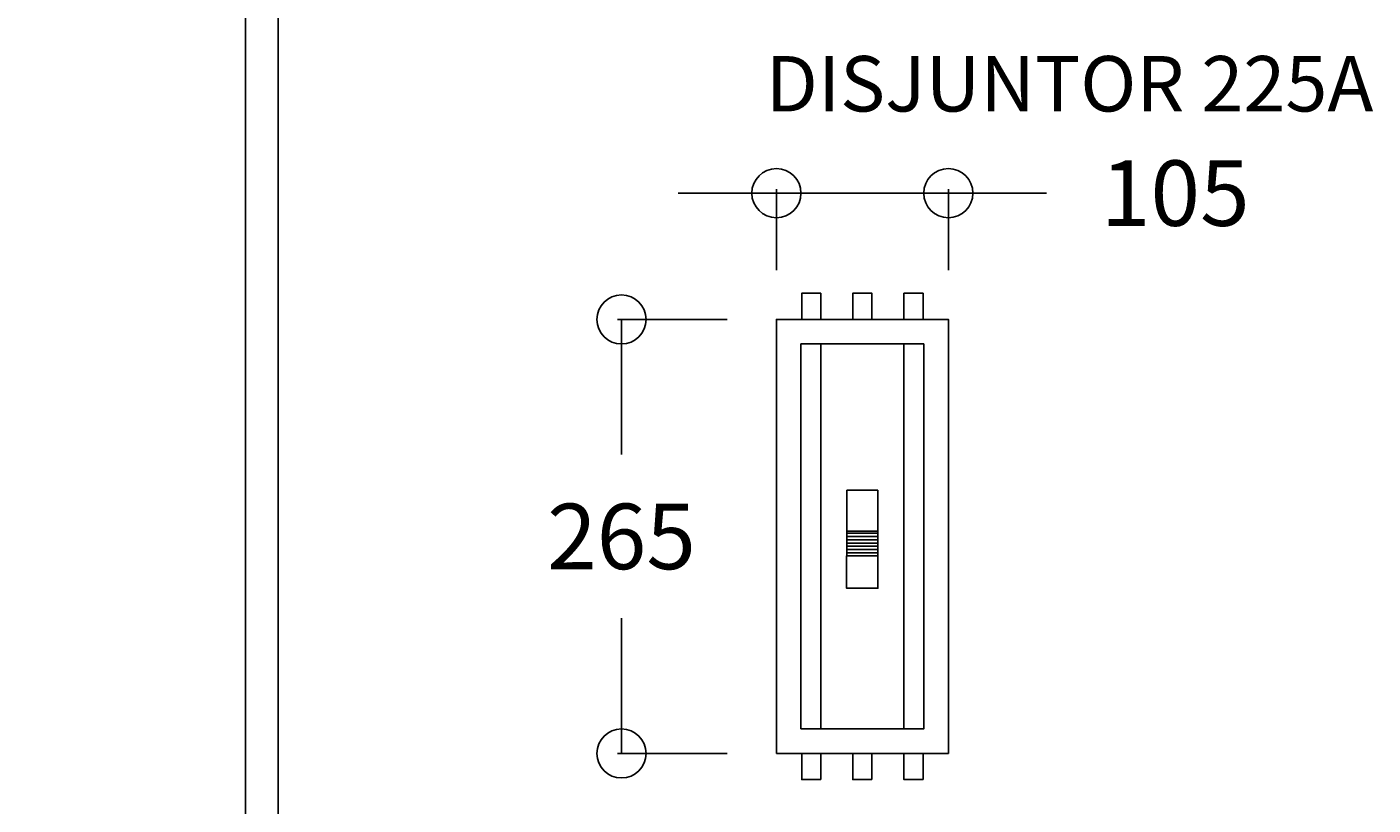
# Model space of a CAD drawing. Extents: x 6019 to 25859, y -5845 to -2827.
# Drawn here: x 7283 to 7694, y -3663 to -3426 of the extents above; entities that cross this region are included whole.
import ezdxf

# ---------------------------------------------------------------- set-up
doc = ezdxf.new("R2010")
doc.units = 0
doc.header["$LTSCALE"] = 4
doc.header["$MEASUREMENT"] = 0
doc.linetypes.add('ACAD_ISO07W100', pattern=[3.5, 0.5, -3])
doc.layers.get('0').update_dxf_attribs({"linetype": 'CONTINUOUS'})
doc.layers.get('Defpoints').update_dxf_attribs({"linetype": 'CONTINUOUS'})
doc.layers.add('CD', color=7, linetype='CONTINUOUS')
doc.layers.add('LPROJETO', color=7, linetype='ACAD_ISO07W100')
doc.styles.add('QUADRO', font='romans.shx', dxfattribs={"height": 20})
doc.styles.add('ROMANS', font='ARIAL.TTF', dxfattribs={"height": 1.5})
doc.dimstyles.new('QUADRO', dxfattribs={"dimtxt": 2.5, "dimasz": 15, "dimexe": 1.25, "dimexo": 15, "dimgap": 15, "dimtad": 0, "dimtih": 1, "dimtoh": 1, "dimdec": 0, "dimlfac": 2, "dimdsep": 46, "dimtxsty": 'QUADRO', "dimblk": 'ORIGIN', "dimcen": 10, "dimclrd": 8, "dimclre": 8, "dimclrt": 1, "dimadec": 0, "dimazin": 0, "dimtfac": 1, "dimtdec": 0, "dimtmove": 0, "dimatfit": 3, "dimldrblk": 'ORIGIN', "dimfxl": 0, "dimtolj": 1, "dimtzin": 0, "dimarcsym": 0})

# ---------------------------------------------------------------- blocks, each defined once
blk = doc.blocks.new('_Origin')
at = {"color": 0, "lineweight": -2}
blk.add_line((0, 0), (-1, 0), dxfattribs=at)
blk.add_circle((0, 0), 0.5, dxfattribs=at)
blk = doc.blocks.new('*D38')
at = {"color": 8, "lineweight": -2, "ltscale": 10}
for p, q in [((7255.43, -3384.94), (7255.43, -3369.94)), ((7255.43, -3369.94), (7270.43, -3369.94)), ((7215.95, -3399.94), (7256.68, -3399.94)), ((7255.43, -3434.94), (7255.43, -3399.94)), ((7215.95, -3434.94), (7256.68, -3434.94)), ((7255.43, -3449.94), (7255.43, -3464.94))]:
    blk.add_line(p, q, dxfattribs=at)
at = {"layer": 'Defpoints', "color": 0, "ltscale": 10}
for p in [(7200.95, -3399.94), (7255.43, -3399.94), (7200.95, -3434.94)]:
    blk.add_point(p, dxfattribs=at)
at = {"color": 8, "lineweight": -2, "ltscale": 10, "xscale": 15, "yscale": 15, "zscale": 15}
for p, rotation in [((7255.43, -3399.94), 270), ((7255.43, -3434.94), 90)]:
    blk.add_blockref('_Origin', p, dxfattribs=dict(at, rotation=rotation))
at = {"color": 1, "ltscale": 10, "insert": (7301.62, -3369.94), "char_height": 20, "attachment_point": 5, "style": 'QUADRO'}
blk.add_mtext('\\A1;70', dxfattribs=at)
blk = doc.blocks.new('*D52')
at = {"color": 8, "lineweight": -2, "ltscale": 10}
for p, q in [((7496.6, -3476.43), (7481.6, -3476.43)), ((7511.6, -3499.99), (7511.6, -3475.18)), ((7511.6, -3476.43), (7564.1, -3476.43)), ((7564.1, -3499.99), (7564.1, -3475.18)), ((7579.1, -3476.43), (7594.1, -3476.43))]:
    blk.add_line(p, q, dxfattribs=at)
at = {"layer": 'Defpoints', "color": 0, "ltscale": 10}
for p in [(7564.1, -3476.43), (7511.6, -3514.99), (7564.1, -3514.99)]:
    blk.add_point(p, dxfattribs=at)
at = {"color": 8, "lineweight": -2, "ltscale": 10, "xscale": 15, "yscale": 15, "zscale": 15}
blk.add_blockref('_Origin', (7511.6, -3476.43), dxfattribs=at)
at = {"color": 8, "lineweight": -2, "ltscale": 10, "xscale": 15, "yscale": 15, "zscale": 15, "rotation": 180}
blk.add_blockref('_Origin', (7564.1, -3476.43), dxfattribs=at)
at = {"color": 1, "ltscale": 10, "insert": (7633.38, -3476.43), "char_height": 20, "attachment_point": 5, "style": 'QUADRO'}
blk.add_mtext('\\A1;105', dxfattribs=at)
blk = doc.blocks.new('*D53')
at = {"color": 8, "lineweight": -2, "ltscale": 10}
for p, q in [((7496.6, -3514.99), (7463.06, -3514.99)), ((7464.31, -3529.99), (7464.31, -3556.24)), ((7464.31, -3632.49), (7464.31, -3606.24)), ((7496.6, -3647.49), (7463.06, -3647.49))]:
    blk.add_line(p, q, dxfattribs=at)
at = {"layer": 'Defpoints', "color": 0, "ltscale": 10}
for p in [(7511.6, -3514.99), (7464.31, -3647.49), (7511.6, -3647.49)]:
    blk.add_point(p, dxfattribs=at)
at = {"color": 8, "lineweight": -2, "ltscale": 10, "xscale": 15, "yscale": 15, "zscale": 15}
for p, rotation in [((7464.31, -3514.99), 90), ((7464.31, -3647.49), 270)]:
    blk.add_blockref('_Origin', p, dxfattribs=dict(at, rotation=rotation))
at = {"color": 1, "ltscale": 10, "insert": (7464.31, -3581.24), "char_height": 20, "attachment_point": 5, "style": 'QUADRO'}
blk.add_mtext('\\A1;265', dxfattribs=at)

msp = doc.modelspace()

# ---------------------------------------------------------------- linework, layer by layer
at = {"color": 8, "ltscale": 10}
for p, q in [((7359.46, -3250.03), (7359.46, -4420.03)), ((7349.46, -3260.03), (7349.46, -4400.56)), ((7349.46, -3260.03), (7349.46, -4410.03)), ((7525.15, -3639.99), (7525.15, -3522.49)), ((7550.54, -3522.49), (7550.54, -3639.99))]:
    msp.add_line(p, q, dxfattribs=at)
for points in [[(7525.15, -3514.99), (7525.15, -3507), (7519.32, -3507), (7519.32, -3514.99)], [(7540.76, -3514.99), (7540.76, -3507), (7534.93, -3507), (7534.93, -3514.99)], [(7556.37, -3514.99), (7556.37, -3507), (7550.54, -3507), (7550.54, -3514.99)], [(7525.15, -3655.49), (7525.15, -3647.49), (7519.32, -3647.49), (7519.32, -3655.49)], [(7540.76, -3655.49), (7540.76, -3647.49), (7534.93, -3647.49), (7534.93, -3655.49)], [(7556.37, -3655.49), (7556.37, -3647.49), (7550.54, -3647.49), (7550.54, -3655.49)]]:
    msp.add_lwpolyline(points, close=True, dxfattribs=at)
at = {"ltscale": 10}
msp.add_lwpolyline([(7511.6, -3647.49), (7511.6, -3514.99), (7564.1, -3514.99), (7564.1, -3647.49)], close=True, dxfattribs=at)
at = {"color": 1, "ltscale": 10}
msp.add_lwpolyline([(7519.1, -3639.99), (7519.1, -3522.49), (7556.6, -3522.49), (7556.6, -3639.99)], close=True, dxfattribs=at)
at = {"layer": 'CD', "color": 1, "lineweight": -3}
for p, q in [((7542.61, -3567.13), (7533.08, -3567.13)), ((7533.08, -3567.13), (7533.08, -3587.07)), ((7542.61, -3587.15), (7542.61, -3567.13)), ((7542.59, -3579.6), (7533.08, -3579.6))]:
    msp.add_line(p, q, dxfattribs=at)
at = {"layer": 'CD', "color": 9, "lineweight": -3}
for p, q in [((7542.59, -3580.28), (7533.08, -3580.28)), ((7542.59, -3581.24), (7533.08, -3581.24)), ((7542.59, -3582.27), (7533.08, -3582.27)), ((7542.59, -3583.3), (7533.08, -3583.3)), ((7542.59, -3584.26), (7533.08, -3584.26)), ((7542.59, -3585.28), (7533.08, -3585.28)), ((7542.59, -3586.24), (7533.08, -3586.24))]:
    msp.add_line(p, q, dxfattribs=at)
at = {"layer": 'CD', "color": 3, "lineweight": -3}
msp.add_line((7542.61, -3587.15), (7533.05, -3587.15), dxfattribs=at)
msp.add_lwpolyline([(7533.05, -3587.15), (7533.05, -3597.04), (7542.61, -3597.04), (7542.61, -3587.15)], dxfattribs=at)

# ---------------------------------------------------------------- texts
at = {"layer": 'LPROJETO', "linetype": 'ByBlock', "lineweight": -3, "ltscale": 0.18, "insert": (7508.38, -3434.57), "char_height": 16.9344, "width": 411.264, "attachment_point": 1, "style": 'ROMANS'}
msp.add_mtext('DISJUNTOR 225A', dxfattribs=at)

# ---------------------------------------------------------------- dimensions: what is measured, and where the dimension line sits
at = {"ltscale": 10}
for base, p1, p2, picture, middle in [((7255.43, -3399.94), (7200.95, -3434.94), (7200.95, -3399.94), '*D38', (7301.62, -3369.94)), ((7464.31, -3647.49), (7511.6, -3514.99), (7511.6, -3647.49), '*D53', (7464.31, -3581.24))]:
    dim = msp.add_linear_dim(base=base, p1=p1, p2=p2, angle=90, dimstyle='QUADRO', dxfattribs=at)
    dim.commit()
    dim.dimension.update_dxf_attribs({"geometry": picture, "text_midpoint": middle})
dim = msp.add_linear_dim(base=(7564.1, -3476.43), p1=(7511.6, -3514.99), p2=(7564.1, -3514.99), dimstyle='QUADRO', dxfattribs=at)
dim.commit()
dim.dimension.update_dxf_attribs({"geometry": '*D52', "text_midpoint": (7633.38, -3476.43)})

doc.saveas('drawing.dxf')
